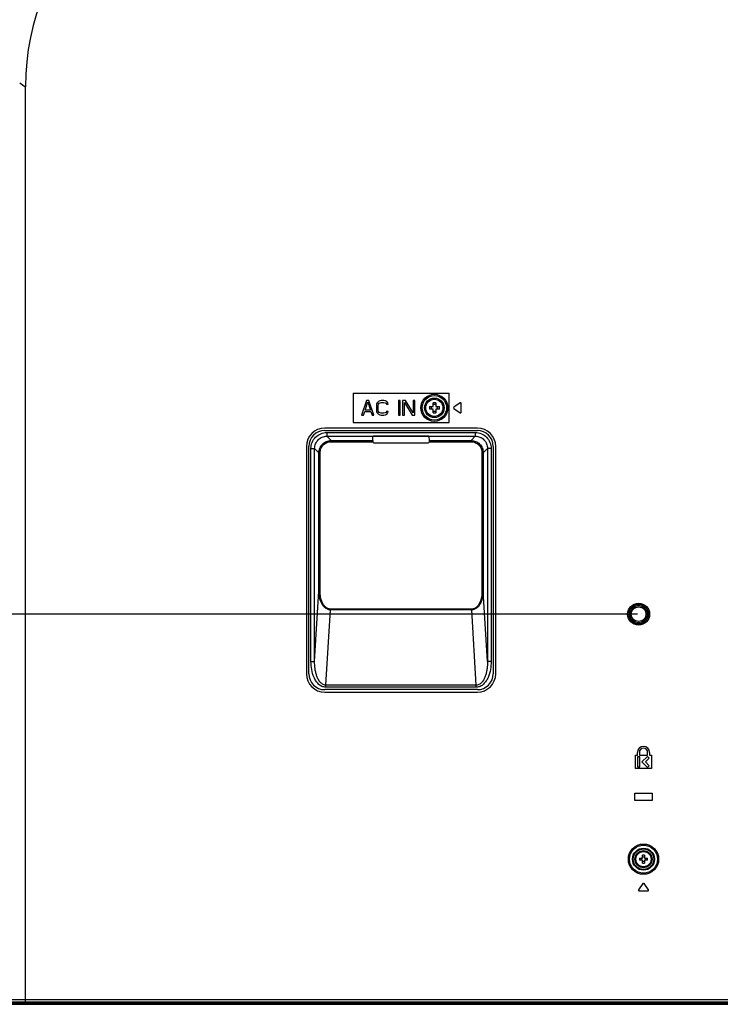
# Model space of a CAD drawing. Units: millimetres. Extents: x 0 to 2000, y 0 to 1400.
# Drawn here: x 1360 to 1503, y 590 to 791 of the extents above; entities that cross this region are included whole.
import ezdxf

# ---------------------------------------------------------------- set-up
doc = ezdxf.new("R2010")
doc.units = ezdxf.units.MM
doc.header["$LTSCALE"] = 110
doc.layers.get('0').update_dxf_attribs({"linetype": 'CONTINUOUS'})
for name, color, linetype in [('02___PRT_ALL_AXES', 7, 'CONTINUOUS'), ('3_ALL_AXES', 7, 'CONTINUOUS'), ('7_ALL_FEATURES', 7, 'CONTINUOUS'), ('DEF_DRAFT_DIM', 7, 'CONTINUOUS')]:
    doc.layers.add(name, color=color, linetype=linetype)
doc.styles.get("Standard").update_dxf_attribs({"font": 'txt', "width": 0.8})
doc.dimstyles.new('DIMSTYLE_7', dxfattribs={"dimtxt": 5, "dimasz": 3, "dimexe": 0.8, "dimexo": 0.2, "dimgap": 1.25, "dimtad": 1, "dimdec": 0, "dimlfac": 2, "dimdsep": 46, "dimtxsty": 'Standard', "dimblk": 'OPEN', "dimblk1": 'OPEN', "dimblk2": 'OPEN', "dimcen": 0.09, "dimazin": 2, "dimtp": 0.5, "dimtm": 0.5, "dimtfac": 1, "dimtdec": 0, "dimtofl": 0, "dimtmove": 0, "dimatfit": 3, "dimldrblk": 'OPEN', "dimfxl": 1, "dimtolj": 1, "dimarcsym": 0})

# ---------------------------------------------------------------- blocks, each defined once
blk = doc.blocks.new('_OPEN')
at = {"color": 0, "linetype": 'ByBlock'}
for p, q in [((0, 0), (-1, 0.117)), ((-1, -0.117), (0, 0)), ((-1, 0), (0, 0))]:
    blk.add_line(p, q, dxfattribs=at)
blk = doc.blocks.new('*D19')
at = {"layer": 'DEF_DRAFT_DIM', "color": 2, "linetype": 'Continuous', "transparency": 16777216}
for p, q in [((1486.26, 819.56), (1180.27, 819.56)), ((1181.07, 819.56), (1181.07, 744.56)), ((1181.07, 669.56), (1181.07, 744.56)), ((1486.26, 669.56), (1180.27, 669.56))]:
    blk.add_line(p, q, dxfattribs=at)
at = {"layer": 'DEF_DRAFT_DIM', "color": 2, "linetype": 'Continuous', "transparency": 16777216, "xscale": 3, "yscale": 3, "zscale": 3}
for p, rotation in [((1181.07, 819.56), 90), ((1181.07, 669.56), 270)]:
    blk.add_blockref('_OPEN', p, dxfattribs=dict(at, rotation=rotation))
blk = doc.blocks.new('*D20')
at = {"layer": 'DEF_DRAFT_DIM', "color": 2, "linetype": 'Continuous', "transparency": 16777216}
for p, q in [((1486.26, 669.56), (1180.27, 669.56)), ((1181.07, 669.56), (1181.07, 629.71)), ((1181.07, 589.86), (1181.07, 629.71)), ((1345.22, 589.86), (1180.27, 589.86))]:
    blk.add_line(p, q, dxfattribs=at)
at = {"layer": 'DEF_DRAFT_DIM', "color": 2, "linetype": 'Continuous', "transparency": 16777216, "xscale": 3, "yscale": 3, "zscale": 3}
for p, rotation in [((1181.07, 669.56), 90), ((1181.07, 589.86), 270)]:
    blk.add_blockref('_OPEN', p, dxfattribs=dict(at, rotation=rotation))

msp = doc.modelspace()

# ---------------------------------------------------------------- linework, layer by layer
at = {"layer": '02___PRT_ALL_AXES', "color": 7, "linetype": 'Continuous'}
for radius in [2, 1.75]:
    msp.add_circle((1444.7558, 711.7107), radius, dxfattribs=at)
at = {"layer": '3_ALL_AXES', "color": 7, "linetype": 'Continuous'}
for p, q in [((1453.5308, 707.5872), (1422.3808, 707.5872)), ((1422.3808, 707.0872), (1453.5308, 707.0872)), ((1418.6308, 703.8372), (1418.6308, 657.3872)), ((1419.1308, 657.3872), (1419.1308, 703.8372)), ((1456.7808, 703.8372), (1456.7808, 657.3872)), ((1457.2808, 657.3872), (1457.2808, 703.8372)), ((1453.5308, 654.1372), (1422.3808, 654.1372)), ((1422.3808, 653.6372), (1453.5308, 653.6372)), ((1485.8308, 638.0107), (1485.8308, 640.7607)), ((1485.8308, 640.7607), (1486.2058, 640.7607)), ((1486.2058, 640.7607), (1486.2058, 641.3107)), ((1486.2308, 640.3857), (1486.2308, 638.3857)), ((1486.7308, 640.3857), (1486.2308, 640.3857)), ((1486.6058, 641.3107), (1486.6058, 640.7607)), ((1486.6058, 640.7607), (1488.3058, 640.7607)), ((1486.7308, 638.3857), (1486.7308, 640.3857)), ((1488.2622, 640.5171), (1487.1308, 639.3857)), ((1487.8379, 639.3857), (1488.6158, 640.1635)), ((1488.6158, 640.1635), (1488.2622, 640.5171)), ((1488.3058, 640.7607), (1488.3058, 641.3107)), ((1488.7058, 641.3107), (1488.7058, 640.7607)), ((1488.7058, 640.7607), (1489.0808, 640.7607)), ((1489.0808, 640.7607), (1489.0808, 638.0107)), ((1489.0808, 638.0107), (1485.8308, 638.0107)), ((1486.2308, 638.3857), (1486.7308, 638.3857)), ((1487.1308, 639.3857), (1488.2622, 638.2543)), ((1488.6158, 638.6079), (1487.8379, 639.3857)), ((1488.2622, 638.2543), (1488.6158, 638.6079)), ((1487.333, 614.5133), (1486.4461, 613.2467)), ((1488.4656, 613.2467), (1487.5787, 614.5133)), ((1486.569, 613.0107), (1488.3427, 613.0107))]:
    msp.add_line(p, q, dxfattribs=at)
for radius in [1.75, 1.55]:
    msp.add_circle((1487.4558, 619.5103), radius, dxfattribs=at)
for centre, radius, start, end in [((1499.9008, 985.3828), 250.0329, 236.00089, 236.32324), ((1422.3808, 703.8372), 3.75, 90, 180), ((1422.3808, 703.8372), 3.25, 90, 180), ((1453.5308, 703.8372), 3.75, 0, 90), ((1453.5308, 703.8372), 3.25, 0, 90), ((1422.3808, 657.3872), 3.75, 180, 270), ((1422.3808, 657.3872), 3.25, 180, 270), ((1453.5308, 657.3872), 3.75, 270, 360), ((1453.5308, 657.3872), 3.25, 270, 360), ((1487.4558, 641.3107), 1.25, 0, 180), ((1487.4558, 641.3107), 0.85, 0, 180), ((1487.4558, 614.4273), 0.15, 35, 145), ((1486.569, 613.1607), 0.15, 145, 270), ((1488.3427, 613.1607), 0.15, 270, 35)]:
    msp.add_arc(centre, radius, start, end, dxfattribs=at)
at = {"layer": '7_ALL_FEATURES', "color": 7, "linetype": 'Continuous'}
for p, q in [((1361.2558, 590.3607), (1361.2558, 777.3107)), ((1428.1558, 714.7107), (1428.1558, 708.7107)), ((1428.1558, 714.7107), (1447.7558, 714.7107)), ((1447.7558, 708.7107), (1447.7558, 714.7107)), ((1430.9058, 713.2107), (1429.9058, 710.2107)), ((1430.5933, 711.232), (1431.1558, 712.9554)), ((1431.4058, 713.2107), (1430.9058, 713.2107)), ((1431.1558, 712.9554), (1431.7183, 711.232)), ((1432.4058, 710.2107), (1431.4058, 713.2107)), ((1432.9683, 712.5086), (1432.9058, 712.1894)), ((1432.9058, 712.1894), (1432.9058, 711.232)), ((1433.0933, 712.7639), (1432.9683, 712.5086)), ((1433.3433, 713.0192), (1433.0933, 712.7639)), ((1433.2808, 712.1894), (1433.3433, 712.4447)), ((1433.2808, 711.232), (1433.2808, 712.1894)), ((1433.5933, 713.1469), (1433.3433, 713.0192)), ((1433.3433, 712.4447), (1433.4683, 712.6362)), ((1433.4683, 712.6362), (1433.6558, 712.7639)), ((1433.9058, 713.2107), (1433.5933, 713.1469)), ((1433.6558, 712.7639), (1433.9058, 712.8277)), ((1434.4683, 713.2107), (1433.9058, 713.2107)), ((1433.9058, 712.8277), (1434.4683, 712.8277)), ((1434.7808, 713.1469), (1434.4683, 713.2107)), ((1434.4683, 712.8277), (1434.7183, 712.7639)), ((1434.7183, 712.7639), (1434.9058, 712.6362)), ((1435.0308, 713.0192), (1434.7808, 713.1469)), ((1434.9058, 712.6362), (1434.9683, 712.4447)), ((1434.9683, 712.4447), (1435.3433, 712.4447)), ((1435.2808, 712.7639), (1435.0308, 713.0192)), ((1435.3433, 712.4447), (1435.2808, 712.7639)), ((1437.4058, 713.2107), (1437.4058, 710.2107)), ((1437.7808, 713.2107), (1437.4058, 713.2107)), ((1437.7808, 710.2107), (1437.7808, 713.2107)), ((1438.2808, 713.2107), (1438.2808, 710.2107)), ((1438.8433, 713.2107), (1438.2808, 713.2107)), ((1438.6558, 712.8277), (1440.2183, 710.2107)), ((1438.6558, 710.2107), (1438.6558, 712.8277)), ((1440.4058, 710.6575), (1438.8433, 713.2107)), ((1440.4058, 713.2107), (1440.4058, 710.6575)), ((1440.7808, 713.2107), (1440.4058, 713.2107)), ((1440.7808, 710.2107), (1440.7808, 713.2107)), ((1444.4808, 711.9857), (1444.4808, 712.7245)), ((1445.0308, 712.7245), (1445.0308, 711.9857)), ((1450.0198, 712.7204), (1448.7532, 711.8336)), ((1450.2558, 710.8238), (1450.2558, 712.5975)), ((1429.9058, 710.2107), (1430.2808, 710.2107)), ((1430.2808, 710.2107), (1430.5308, 710.9767)), ((1430.5308, 710.9767), (1431.7808, 710.9767)), ((1431.7183, 711.232), (1430.5933, 711.232)), ((1431.7808, 710.9767), (1432.0308, 710.2107)), ((1432.0308, 710.2107), (1432.4058, 710.2107)), ((1432.9058, 711.232), (1432.9683, 710.9128)), ((1432.9683, 710.9128), (1433.0933, 710.6575)), ((1433.0933, 710.6575), (1433.3433, 710.4022)), ((1433.3433, 710.9767), (1433.2808, 711.232)), ((1433.4683, 710.7852), (1433.3433, 710.9767)), ((1433.3433, 710.4022), (1433.5933, 710.2745)), ((1433.6558, 710.6575), (1433.4683, 710.7852)), ((1433.5933, 710.2745), (1433.9058, 710.2107)), ((1433.9058, 710.5937), (1433.6558, 710.6575)), ((1434.4683, 710.5937), (1433.9058, 710.5937)), ((1433.9058, 710.2107), (1434.4683, 710.2107)), ((1434.7183, 710.6575), (1434.4683, 710.5937)), ((1434.4683, 710.2107), (1434.7808, 710.2745)), ((1434.9058, 710.7852), (1434.7183, 710.6575)), ((1434.7808, 710.2745), (1435.0308, 710.4022)), ((1434.9683, 710.9767), (1434.9058, 710.7852)), ((1435.3433, 710.9767), (1434.9683, 710.9767)), ((1435.0308, 710.4022), (1435.2808, 710.6575)), ((1435.2808, 710.6575), (1435.3433, 710.9767)), ((1437.4058, 710.2107), (1437.7808, 710.2107)), ((1438.2808, 710.2107), (1438.6558, 710.2107)), ((1440.2183, 710.2107), (1440.7808, 710.2107)), ((1443.7421, 711.9857), (1444.4808, 711.9857)), ((1444.4808, 711.4357), (1443.7421, 711.4357)), ((1444.4808, 710.6969), (1444.4808, 711.4357)), ((1445.0308, 711.9857), (1445.7696, 711.9857)), ((1445.0308, 711.4357), (1445.0308, 710.6969)), ((1445.7696, 711.4357), (1445.0308, 711.4357)), ((1448.7532, 711.5878), (1450.0198, 710.701)), ((1428.1558, 708.7107), (1447.7558, 708.7107)), ((1422.7982, 706.6559), (1422.7982, 705.9088)), ((1422.7982, 706.6559), (1453.1134, 706.6559)), ((1453.1134, 706.6559), (1453.1134, 705.9088)), ((1422.7982, 705.9088), (1423.6763, 705.0307)), ((1422.7982, 705.9088), (1453.1134, 705.9088)), ((1423.6763, 704.7816), (1423.6763, 705.0307)), ((1423.6763, 705.0307), (1432.1712, 705.0307)), ((1423.6763, 704.7816), (1432.1721, 704.7816)), ((1432.1712, 705.0307), (1432.205, 705.8769)), ((1432.4204, 704.5607), (1443.4913, 704.5607)), ((1443.4567, 705.8987), (1432.455, 705.8987)), ((1443.7405, 705.0307), (1443.7067, 705.8769)), ((1443.7395, 704.7816), (1452.2353, 704.7816)), ((1443.7405, 705.0307), (1452.2353, 705.0307)), ((1453.1134, 705.9088), (1452.2353, 705.0307)), ((1452.2353, 704.7816), (1452.2353, 705.0307)), ((1419.5606, 659.8977), (1419.5606, 703.4183)), ((1419.5606, 703.4183), (1420.3077, 703.4183)), ((1420.3077, 659.8977), (1420.3077, 703.4183)), ((1420.3077, 703.4183), (1421.1859, 702.5402)), ((1421.1859, 674.2322), (1421.1859, 702.5402)), ((1421.4349, 702.5402), (1421.1859, 702.5402)), ((1421.4349, 674.2322), (1421.4349, 702.5402)), ((1454.4767, 702.5402), (1454.4767, 674.2322)), ((1454.4767, 702.5402), (1454.7258, 702.5402)), ((1455.6039, 703.4183), (1454.7258, 702.5402)), ((1454.7258, 702.5402), (1454.7258, 674.2322)), ((1455.6039, 703.4183), (1455.6039, 659.8977)), ((1456.3511, 703.4183), (1455.6039, 703.4183)), ((1456.3511, 703.4183), (1456.3511, 659.8977)), ((1420.3077, 659.8977), (1421.1859, 674.2322)), ((1421.4349, 674.2322), (1421.1859, 674.2322)), ((1454.4767, 674.2322), (1454.7258, 674.2322)), ((1455.6039, 659.8977), (1454.7258, 674.2322)), ((1422.5901, 655.0662), (1423.5323, 670.4461)), ((1423.5323, 670.5895), (1423.5323, 670.4461)), ((1452.3794, 670.5895), (1423.5323, 670.5895)), ((1452.3794, 670.4461), (1423.5323, 670.4461)), ((1452.3794, 670.5895), (1452.3794, 670.4461)), ((1453.3216, 655.0662), (1452.3794, 670.4461)), ((1419.5606, 659.8977), (1420.3077, 659.8977)), ((1456.3511, 659.8977), (1455.6039, 659.8977)), ((1422.5901, 654.636), (1422.5901, 655.0662)), ((1453.3216, 655.0662), (1422.5901, 655.0662)), ((1453.3216, 654.636), (1422.5901, 654.636)), ((1453.3216, 654.636), (1453.3216, 655.0662)), ((1485.7058, 633.0107), (1489.2058, 633.0107)), ((1485.7058, 631.5107), (1485.7058, 633.0107)), ((1489.2058, 633.0107), (1489.2058, 631.5107)), ((1489.2058, 631.5107), (1485.7058, 631.5107)), ((1486.6101, 619.7103), (1487.2558, 619.7103)), ((1487.2558, 619.7103), (1487.2558, 620.3561)), ((1487.6558, 620.3561), (1487.6558, 619.7103)), ((1487.6558, 619.7103), (1488.3016, 619.7103)), ((1487.2558, 619.3103), (1486.6101, 619.3103)), ((1487.2558, 618.6645), (1487.2558, 619.3103)), ((1488.3016, 619.3103), (1487.6558, 619.3103)), ((1487.6558, 619.3103), (1487.6558, 618.6645)), ((1254.2512, 590.3607), (1868.6605, 590.3607)), ((1344.507, 589.8607), (1554.6174, 589.8607)), ((1345.4082, 590.1107), (1777.5034, 590.1107)), ((1345.4151, 589.9607), (1554.6062, 589.9607)), ((1345.4861, 590.2055), (1762.4687, 590.2055)), ((1358.3949, 590.8602), (1361.2558, 590.8604)), ((1360.4429, 590.3607), (1360.4429, 590.1107)), ((1361.2558, 590.8604), (1761.6558, 590.8604))]:
    msp.add_line(p, q, dxfattribs=at)
for centre, radius in [((1444.7558, 711.7107), 2.7687), ((1444.7558, 711.7107), 2.519), ((1444.7558, 711.7107), 2.5), ((1486.4558, 669.5607), 2.25), ((1486.4558, 669.5607), 2), ((1486.4558, 669.5607), 1.75), ((1486.4558, 669.5607), 1.5), ((1487.4558, 619.5107), 3.0952), ((1487.4558, 619.5107), 2.8455), ((1487.4558, 619.5107), 2.2574), ((1487.4558, 619.5107), 2.1077)]:
    msp.add_circle(centre, radius, dxfattribs=at)
for centre, radius, start, end in [((1411.2558, 777.3107), 50, 90, 180), ((1444.7558, 702.792), 9.9362, 88.414053, 91.585947), ((1450.1058, 712.5975), 0.15, 0, 125), ((1453.6731, 711.7108), 9.9348, 178.414243, 181.585757), ((1444.7558, 720.6294), 9.9362, 268.414053, 271.585947), ((1435.8386, 711.7108), 9.9348, 358.414243, 1.585757), ((1448.8393, 711.7107), 0.15, 125, 235), ((1450.1058, 710.8238), 0.15, 235, 360), ((1432.4212, 704.8109), 0.2508, 179.968794, 186.717518), ((1443.4905, 704.8109), 0.2508, 353.282482, 0.031206), ((1492.2895, 619.5103), 5.6829, 177.983171, 182.016829), ((1485.907, 619.5103), 1.1546, 350.025279, 9.974721), ((1487.4557, 614.678), 5.6816, 87.98356, 92.01644), ((1489.0047, 619.5103), 1.1546, 170.025279, 189.974721), ((1482.6222, 619.5103), 5.6829, 357.983171, 2.016829), ((1487.4557, 624.3426), 5.6816, 267.98356, 272.01644)]:
    msp.add_arc(centre, radius, start, end, dxfattribs=at)
for centre, major_axis, ratio, start_param, end_param in [((1432.1713, 704.7816), (0, 0.25), 0.00349067, 0.08726646, 1.45263554), ((1432.4204, 704.811), (0.0166, 0.2498), 0.99862347, -4.52815792, -3.07517617), ((1432.455, 705.8768), (0.25, 0), 0.08748866, 1.57079633, 3.138102), ((1443.4567, 705.8768), (0.25, 0), 0.08748866, 0.00349066, 1.57079633), ((1443.4913, 704.811), (-0.0166, 0.2498), 0.99862347, -3.20800914, -1.75502739), ((1443.7404, 704.7816), (0, 0.25), 0.00349067, -1.45263554, -0.08726646)]:
    msp.add_ellipse(centre, major_axis=major_axis, ratio=ratio, start_param=start_param, end_param=end_param, dxfattribs=at)
for points in [[(1445.0308, 712.4117), (1444.9416, 712.3878), (1444.7558, 712.3666), (1444.5701, 712.3878), (1444.4808, 712.4117)], [(1444.4808, 711.0096), (1444.5701, 711.0335), (1444.7558, 711.0547), (1444.9416, 711.0335), (1445.0308, 711.0096)], [(1487.4558, 619.9048), (1487.3889, 619.9048), (1487.3217, 619.9103), (1487.2558, 619.922)], [(1487.6558, 619.922), (1487.5899, 619.9103), (1487.5227, 619.9048), (1487.4558, 619.9048)], [(1487.2558, 619.0986), (1487.3217, 619.1103), (1487.3889, 619.1158), (1487.4558, 619.1158)], [(1487.4558, 619.1158), (1487.5227, 619.1158), (1487.5899, 619.1103), (1487.6558, 619.0986)]]:
    msp.add_open_spline(points, degree=3, dxfattribs=at)
for points, knots in [([(1444.0548, 711.9857), (1444.0605, 711.9642), (1444.0811, 711.8739), (1444.0893, 711.781), (1444.0893, 711.7107)], [0, 0, 0, 0, 0.24035794, 1, 1, 1, 1]), ([(1444.0893, 711.7107), (1444.0893, 711.6869), (1444.0864, 711.5944), (1444.0725, 711.5021), (1444.0548, 711.4357)], [0, 0, 0, 0, 0.25742349, 1, 1, 1, 1]), ([(1445.4224, 711.7107), (1445.4224, 711.7345), (1445.4252, 711.827), (1445.4391, 711.9193), (1445.4569, 711.9857)], [0, 0, 0, 0, 0.25742349, 1, 1, 1, 1]), ([(1445.4569, 711.4357), (1445.4511, 711.4572), (1445.4306, 711.5474), (1445.4224, 711.6404), (1445.4224, 711.7107)], [0, 0, 0, 0, 0.24035794, 1, 1, 1, 1]), ([(1419.5606, 703.4183), (1419.5606, 703.8396), (1419.7279, 704.6913), (1420.4478, 705.7687), (1421.5252, 706.4886), (1422.377, 706.6559), (1422.7982, 706.6559)], [0, 0, 0, 0, 0.25000942, 0.49999959, 0.74998991, 1, 1, 1, 1]), ([(1453.1134, 706.6559), (1453.5347, 706.6559), (1454.3864, 706.4886), (1455.4639, 705.7687), (1456.1838, 704.6913), (1456.3511, 703.8396), (1456.3511, 703.4183)], [0, 0, 0, 0, 0.25000942, 0.49999959, 0.74998991, 1, 1, 1, 1]), ([(1420.3077, 703.4183), (1420.307, 703.7426), (1420.4341, 704.3987), (1420.9875, 705.229), (1421.8179, 705.7824), (1422.4739, 705.9095), (1422.7982, 705.9088)], [0, 0, 0, 0, 0.24999338, 0.49999959, 0.75000595, 1, 1, 1, 1]), ([(1421.1859, 702.5402), (1421.1861, 702.8641), (1421.3153, 703.519), (1421.8692, 704.3473), (1422.6975, 704.9012), (1423.3524, 705.0304), (1423.6763, 705.0307)], [0, 0, 0, 0, 0.25000503, 0.49999933, 0.74999376, 1, 1, 1, 1]), ([(1421.4349, 702.5402), (1421.4349, 702.8318), (1421.5507, 703.4215), (1422.0491, 704.1674), (1422.795, 704.6658), (1423.3847, 704.7816), (1423.6763, 704.7816)], [0, 0, 0, 0, 0.25000933, 0.49999933, 0.74998946, 1, 1, 1, 1]), ([(1452.2353, 705.0307), (1452.5593, 705.0304), (1453.2142, 704.9012), (1454.0424, 704.3473), (1454.5963, 703.519), (1454.7255, 702.8641), (1454.7258, 702.5402)], [0, 0, 0, 0, 0.25000503, 0.49999933, 0.74999376, 1, 1, 1, 1]), ([(1452.2353, 704.7816), (1452.5269, 704.7816), (1453.1166, 704.6658), (1453.8625, 704.1674), (1454.3609, 703.4215), (1454.4767, 702.8318), (1454.4767, 702.5402)], [0, 0, 0, 0, 0.25000933, 0.49999933, 0.74998946, 1, 1, 1, 1]), ([(1453.1134, 705.9088), (1453.4377, 705.9095), (1454.0938, 705.7824), (1454.9241, 705.229), (1455.4775, 704.3987), (1455.6047, 703.7426), (1455.6039, 703.4183)], [0, 0, 0, 0, 0.24999338, 0.49999959, 0.75000595, 1, 1, 1, 1]), ([(1423.5323, 670.4461), (1423.3296, 670.447), (1422.9205, 670.5331), (1422.4008, 670.8688), (1421.991, 671.3275), (1421.577, 672.0315), (1421.266, 673.0114), (1421.1876, 673.8256), (1421.1859, 674.2322)], [0, 0, 0, 0, 0.12467299, 0.24958399, 0.37468679, 0.49987493, 0.74983003, 1, 1, 1, 1]), ([(1423.5323, 670.5895), (1423.3419, 670.5895), (1422.9566, 670.6797), (1422.4847, 671.0213), (1422.1227, 671.4726), (1421.7633, 672.1522), (1421.4991, 673.0822), (1421.4349, 673.8492), (1421.4349, 674.2322)], [0, 0, 0, 0, 0.12440969, 0.24921824, 0.37431186, 0.49952632, 0.749652, 1, 1, 1, 1]), ([(1454.7258, 674.2322), (1454.724, 673.8257), (1454.6457, 673.0114), (1454.3347, 672.0315), (1453.9207, 671.3275), (1453.5109, 670.8688), (1452.9912, 670.5331), (1452.582, 670.447), (1452.3794, 670.4461)], [0, 0, 0, 0, 0.25016545, 0.50012132, 0.62530779, 0.75040753, 0.87531748, 1, 1, 1, 1]), ([(1454.4767, 674.2322), (1454.4767, 673.8492), (1454.4126, 673.0822), (1454.1484, 672.1522), (1453.789, 671.4726), (1453.427, 671.0213), (1452.9551, 670.6797), (1452.5698, 670.5895), (1452.3794, 670.5895)], [0, 0, 0, 0, 0.25034451, 0.50047174, 0.62568487, 0.75077455, 0.87558121, 1, 1, 1, 1]), ([(1422.5901, 654.636), (1422.3151, 654.636), (1421.7586, 654.7662), (1421.077, 655.2596), (1420.5541, 655.9114), (1420.035, 656.893), (1419.6533, 658.2364), (1419.5606, 659.3444), (1419.5606, 659.8977)], [0, 0, 0, 0, 0.12441057, 0.24920229, 0.37428063, 0.49949066, 0.74962476, 1, 1, 1, 1]), ([(1422.5901, 655.0662), (1422.469, 655.0647), (1422.2248, 655.0997), (1421.7817, 655.3056), (1421.3401, 655.7382), (1420.9661, 656.3621), (1420.6965, 657.037), (1420.5076, 657.7375), (1420.3428, 658.6894), (1420.3028, 659.4153), (1420.3077, 659.8977)], [0, 0, 0, 0, 0.06269233, 0.12539226, 0.25023843, 0.37526673, 0.50029026, 0.62528476, 0.75025562, 1, 1, 1, 1]), ([(1456.3511, 659.8977), (1456.3511, 659.3444), (1456.2584, 658.2364), (1455.8767, 656.893), (1455.3575, 655.9114), (1454.8347, 655.2596), (1454.1531, 654.7662), (1453.5965, 654.636), (1453.3216, 654.636)], [0, 0, 0, 0, 0.25037182, 0.50050321, 0.62571187, 0.7507898, 0.87558469, 1, 1, 1, 1]), ([(1455.6039, 659.8977), (1455.6089, 659.4153), (1455.5689, 658.6894), (1455.4041, 657.7375), (1455.2152, 657.037), (1454.9456, 656.3621), (1454.5715, 655.7382), (1454.13, 655.3056), (1453.6869, 655.0997), (1453.4427, 655.0647), (1453.3216, 655.0662)], [0, 0, 0, 0, 0.24974239, 0.37471186, 0.49970525, 0.62472797, 0.74975488, 0.87460324, 0.93730301, 1, 1, 1, 1])]:
    msp.add_open_spline(points, degree=3, knots=knots, dxfattribs=at)

# ---------------------------------------------------------------- dimensions: what is measured, and where the dimension line sits
at = {"layer": 'DEF_DRAFT_DIM', "color": 2, "linetype": 'Continuous'}
for p1, angle, picture, middle in [((1486.4558, 819.5607), 270, '*D19', (1181.0706, 738.5607)), ((1345.4151, 589.8607), 90, '*D20', (1181.0706, 623.7107))]:
    dim = msp.add_linear_dim(base=(1181.0706, 669.5607), p1=p1, p2=(1486.4558, 669.5607), angle=angle, dimstyle='DIMSTYLE_7', dxfattribs=at)
    dim.commit()
    dim.dimension.update_dxf_attribs({"geometry": picture, "text_midpoint": middle, "dimtype": 160})

doc.saveas('drawing.dxf')
